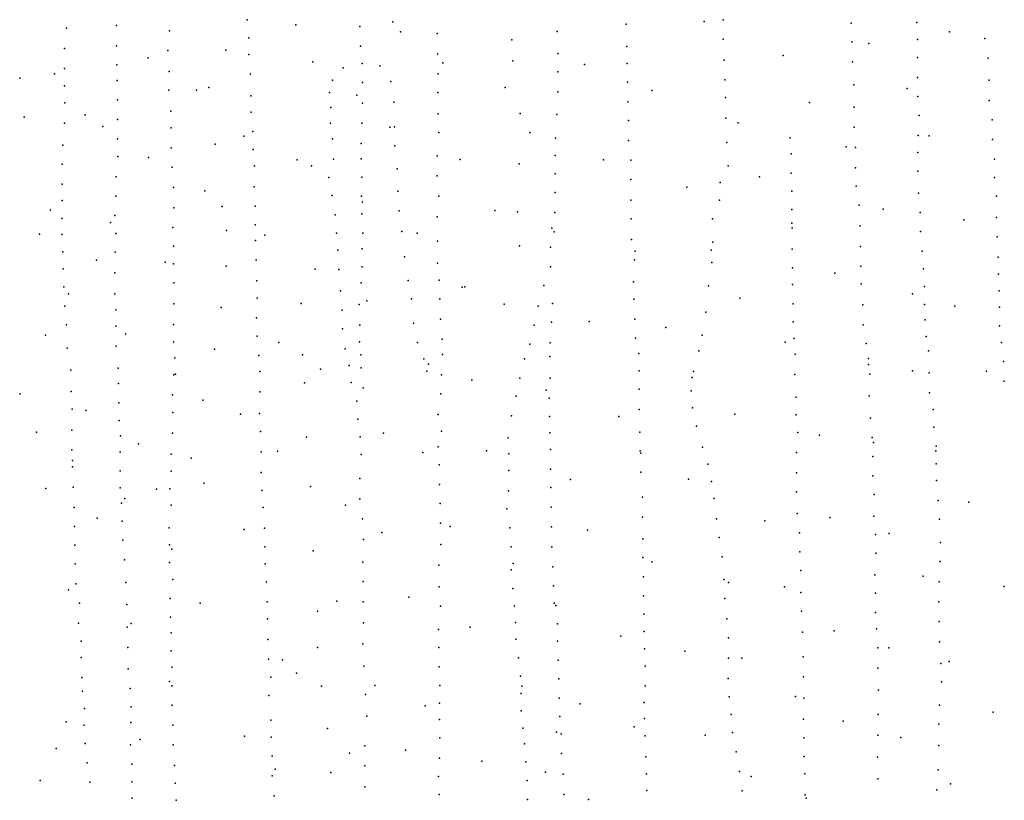
# Model space of a CAD drawing. Extents: x 13441597 to 13652829, y 199800 to 556143.
# Drawn here: x 13535976 to 13546289, y 308864 to 317042 of the extents above; entities that cross this region are included whole.
import ezdxf

# ---------------------------------------------------------------- set-up
doc = ezdxf.new("R2010")
doc.units = 0

msp = doc.modelspace()

# ---------------------------------------------------------------- linework, layer by layer
at = {"layer": 'sms_scatterpoint_vertices', "color": 100}
for p in [(13538358.71595, 317041.58906, 560.20001), (13543345.31711, 317040.96311, 557.20001), (13536465.0887, 316954.47972, 560.20001), (13536990.98541, 316980.23381, 560.20001), (13538867.32239, 316986.07595, 559.20001), (13539538.15175, 316969.98895, 559.20001), (13539884.89613, 317019.86944, 558.41998), (13542329.49018, 316993.88518, 558.20001), (13543144.41062, 317023.08104, 557.09998), (13544684.07627, 317003.95686, 558.20001), (13545373.97812, 317012.69372, 558.20001), (13537545.37777, 316925.52367, 560.20001), (13538374.96595, 316850.53427, 560.20001), (13539963.44312, 316912.97637, 558.20001), (13540348.19269, 316896.73871, 558.20001), (13541130.33581, 316830.09201, 557.20001), (13541604.76752, 316918.7917, 558.20001), (13543343.06741, 316837.42027, 558.20001), (13545379.53417, 316834.60629, 558.20001), (13545716.67941, 316915.78361, 559.07001), (13546086.70584, 316843.68502, 559.20001), (13536445.73334, 316738.47883, 560.20001), (13536988.82608, 316768.59478, 560.20001), (13539547.14603, 316765.64036, 559.20001), (13542335.27823, 316761.12977, 558.20001), (13544691.44682, 316808.69139, 558.20001), (13544871.24216, 316790.76038, 557.76001), (13537322.26871, 316642.02978, 559.70001), (13537528.10028, 316719.6839, 560.20001), (13538135.53167, 316721.63778, 559.07001), (13538376.62171, 316677.43719, 560.20001), (13540351.37464, 316682.15936, 558.20001), (13541614.30134, 316686.1051, 558.20001), (13543974.6966, 316667.86114, 557.76398), (13545379.27287, 316646.28649, 558.20001), (13546119.81704, 316637.76115, 559.20001), (13536446.53466, 316528.91858, 560.20001), (13536994.7397, 316567.2269, 560.20001), (13539044.85284, 316598.51676, 559.07001), (13539363.61392, 316536.50942, 559.20001), (13539564.00866, 316582.69697, 559.20001), (13539749.95432, 316556.73852, 559.20001), (13540407.16453, 316588.01241, 557.76001), (13541141.8751, 316610.60388, 558.20001), (13541891.23188, 316571.7295, 557.76398), (13542338.53992, 316584.01223, 558.20001), (13543353.89609, 316616.90731, 558.20001), (13544699.06109, 316600.26865, 558.20001), (13535976.01343, 316430.27347, 559), (13536339.37893, 316475.3389, 561.03998), (13537541.16139, 316497.18497, 560.20001), (13538393.91806, 316470.20245, 560.20001), (13540360.45045, 316473.76268, 558.20001), (13541612.58198, 316493.70935, 558.20001), (13545380.90705, 316436.74049, 558.20001), (13536446.78464, 316349.72147, 560.20001), (13536995.43185, 316405.24923, 560.20001), (13537958.68933, 316330.65001, 560.20001), (13539254.09919, 316406.93969, 559.20001), (13539566.17331, 316382.27321, 559.20001), (13539863.30031, 316394.7977, 559.20001), (13541060.67982, 316329.67895, 557.76001), (13542343.67567, 316386.68033, 558.20001), (13543361.44206, 316411.52041, 558.20001), (13544714.76297, 316360.60987, 558.20001), (13545273.39596, 316322.36503, 559.07001), (13546131.57377, 316409.16669, 559.20001), (13537537.17402, 316303.73642, 560.20001), (13537826.30365, 316301.91454, 559.07001), (13538397.32152, 316242.46548, 561.20001), (13539222.63248, 316279.80939, 559.20001), (13539507.72182, 316252.62398, 559.07001), (13540355.77346, 316278.27568, 558.20001), (13541614.16284, 316285.17518, 558.20001), (13542599.11048, 316298.2409, 557.10797), (13543368.63311, 316225.36341, 558.20001), (13545383.14165, 316235.30519, 559.20001), (13536448.55427, 316169.53952, 560.20001), (13536999.11195, 316202.82831, 560.20001), (13539233.81261, 316120.04808, 559.20001), (13539567.84647, 316167.66629, 559.20001), (13539895.80872, 316177.71792, 559.20001), (13542345.97657, 316180.18424, 558.20001), (13544248.17053, 316172.77076, 557.76001), (13544716.89703, 316123.73717, 558.20001), (13546132.53938, 316195.5584, 559.20001), (13536022.46325, 316022.09083, 561.70001), (13536660.30363, 316045.81777, 560.20001), (13537557.68661, 316084.41046, 560.20001), (13538398.92194, 316072.40471, 560.20001), (13540358.37165, 316054.57366, 558.20001), (13541218.08052, 316059.20973, 558.20001), (13541602.00209, 316048.04, 558.20001), (13543372.59406, 316010.79834, 558.20001), (13545396.54225, 316039.13925, 559.20001), (13536444.17431, 315955.83544, 560.20001), (13536848.03408, 315921.66143, 560.29999), (13536999.8998, 315994.28018, 560.20001), (13537561.62484, 315909.33012, 560.20001), (13539230.76728, 315958.00187, 559.20001), (13539560.45611, 315955.93089, 559.20001), (13539852.52827, 315916.72816, 558.41998), (13539900.53368, 315919.63186, 559.20001), (13542353.30842, 315985.93011, 558.20001), (13543500.40885, 315961.52355, 557.76001), (13544718.52497, 315914.19113, 558.20001), (13546161.84199, 315992.60116, 559.20001), (13538324.68065, 315819.96538, 559.72998), (13538419.14756, 315869.27319, 560.20001), (13540365.68653, 315860.3189, 559.20001), (13541320.86739, 315859.62164, 558.41998), (13541589.27636, 315800.77003, 558.20001), (13544045.47456, 315804.54185, 558.20001), (13545386.18453, 315828.35837, 559.20001), (13545501.11163, 315826.44063, 559.72998), (13536429.56045, 315726.75899, 560.20001), (13537002.04173, 315793.85618, 560.20001), (13537561.66709, 315700.76834, 560.20001), (13538022.0624, 315737.50269, 560.20001), (13539252.5494, 315793.37216, 559.20001), (13539552.27783, 315746.20597, 559.20001), (13539906.45449, 315719.27685, 559.20001), (13542352.6812, 315775.33033, 558.20001), (13543381.82506, 315754.82035, 558.20001), (13544633.7133, 315709.11911, 559.73199), (13544729.17966, 315703.79981, 559.20001), (13546166.41063, 315787.1594, 559.20001), (13537003.17536, 315607.588, 560.20001), (13537326.25972, 315597.26497, 559.70001), (13538422.60021, 315680.00985, 560.20001), (13540347.63685, 315615.98961, 558.20001), (13541586.63835, 315617.46939, 558.20001), (13544055.35577, 315635.64626, 558.20001), (13545383.46445, 315651.12988, 559.20001), (13536420.41878, 315527.14262, 561.20001), (13537574.39709, 315496.4873, 560.20001), (13538433.97796, 315509.11501, 560.20001), (13538882.59839, 315574.00026, 560.20001), (13539033.16608, 315511.95432, 559.72998), (13539261.7077, 315579.91453, 559.20001), (13539553.00651, 315583.21627, 559.20001), (13540590.90247, 315576.91427, 558.41998), (13541208.22868, 315532.5587, 558.20001), (13542091.30877, 315574.10457, 557.76001), (13542378.23433, 315570.27489, 558.20001), (13543398.32004, 315512.13823, 558.20001), (13544732.40267, 315489.22108, 559.20001), (13546186.78108, 315579.9864, 559.20001), (13536986.73422, 315396.70178, 560.20001), (13539215.64086, 315388.73362, 560.20001), (13539560.99114, 315393.02339, 559.20001), (13539931.13279, 315478.7676, 559.20001), (13540349.97512, 315406.45702, 559.20001), (13541583.41699, 315425.04604, 558.20001), (13543724.91244, 315393.63916, 558.41998), (13544057.55975, 315435.22294, 558.20001), (13545384.85435, 315454.74115, 559.20001), (13546188.10265, 315387.64611, 559.20001), (13536419.68139, 315319.57932, 561.20001), (13538431.96065, 315290.39112, 560.20001), (13542378.9408, 315368.81166, 558.20001), (13542962.43619, 315286.42007, 557.76001), (13543312.97189, 315335.40992, 558.20001), (13544737.42787, 315298.97441, 559.20001), (13536983.67629, 315193.14594, 560.20001), (13537585.81014, 315282.0579, 560.20001), (13537914.59689, 315247.5484, 559.73199), (13539249.12755, 315200.01925, 560.20001), (13539557.11296, 315194.51399, 559.20001), (13539937.66534, 315245.01323, 559.20001), (13540365.88137, 315194.13576, 559.20001), (13541585.46893, 315231.70719, 558.20001), (13544065.56333, 315246.04375, 558.20001), (13545391.36783, 315225.03674, 559.20001), (13546208.229, 315193.6304, 559.20001), (13536420.57127, 315146.46847, 561.20001), (13538095.55337, 315083.79354, 560.20001), (13538443.16025, 315088.10739, 560.20001), (13539567.28758, 315130.91632, 559.07001), (13542379.17611, 315152.1531, 558.20001), (13543307.3448, 315152.05367, 559.20001), (13544770.39734, 315100.13328, 559.20001), (13536296.98792, 315046.01873, 561), (13536973.09289, 314990.46574, 560.20001), (13537589.64271, 315071.54025, 561.20001), (13539279.87098, 314997.08059, 560.20001), (13539559.78724, 315007.2613, 559.20001), (13539951.22307, 315037.71097, 559.20001), (13540350.36997, 314975.16406, 558.20001), (13540952.90675, 315041.89889, 558.41998), (13541191.17364, 315030.07403, 558.20001), (13541581.81295, 315022.06433, 558.20001), (13544063.13215, 315052.62184, 559.20001), (13545019.00676, 315057.15421, 559.72998), (13545407.92174, 315020.82973, 559.20001), (13536417.19581, 314960.1185, 561.20001), (13536926.37299, 314916.72089, 560.29999), (13538442.98874, 314891.69086, 560.20001), (13542380.52132, 314956.77629, 558.20001), (13543234.37914, 314955.30535, 559.20001), (13544065.0388, 314908.88993, 559.73199), (13544779.68243, 314882.6295, 559.20001), (13545865.17111, 314944.27037, 559.07001), (13546207.14977, 314968.84721, 559.20001), (13536185.12956, 314795.94152, 561.20001), (13536417.2614, 314791.04245, 561.20001), (13536984.04039, 314801.33865, 560.20001), (13537579.88901, 314864.82503, 560.20001), (13538140.64788, 314834.54288, 564.20001), (13538542.57395, 314784.16424, 560.38), (13539295.37886, 314806.01275, 560.20001), (13539570.99692, 314804.97813, 559.20001), (13539977.6726, 314823.55767, 559.20001), (13540138.73019, 314804.23352, 559.07001), (13541551.06385, 314856.47099, 558.20001), (13541575.75591, 314820.47689, 558.41998), (13544065.89962, 314862.33339, 559.20001), (13545410.8694, 314821.43256, 559.20001), (13546213.12604, 314768.49385, 559.20001), (13537586.42947, 314670.55571, 561.20001), (13538444.47844, 314727.70273, 560.20001), (13540351.25359, 314722.06982, 559.20001), (13541212.01645, 314672.05216, 558.20001), (13542386.03006, 314739.20241, 558.20001), (13543235.14539, 314710.30802, 559.20001), (13544782.94324, 314666.02658, 559.20001), (13536428.03895, 314611.02404, 561.20001), (13536977.08143, 314605.81142, 560.20001), (13539306.91138, 314627.02153, 560.20001), (13539564.21846, 314641.85112, 559.20001), (13541534.44076, 314657.72671, 558.20001), (13542424.33791, 314616.38982, 558.41998), (13543217.89054, 314627.98165, 558.41998), (13544067.06994, 314636.57984, 559.20001), (13545427.44242, 314616.21346, 559.20001), (13536779.61523, 314521.2276, 560.38), (13537499.38441, 314501.91872, 560.29999), (13537588.31831, 314484.30123, 561.20001), (13538138.50278, 314457.87612, 561.20001), (13538451.9247, 314525.35053, 560.20001), (13540008.07055, 314557.84217, 559.20001), (13540351.76615, 314489.21761, 559.20001), (13542414.77355, 314524.08131, 558.20001), (13543224.80397, 314497.50393, 559.20001), (13544785.24713, 314460.54284, 559.20001), (13546226.89158, 314553.09856, 559.20001), (13536431.29111, 314431.88146, 561.20001), (13536974.24383, 314390.11034, 560.20001), (13539071.73709, 314428.33501, 559.72998), (13539317.36816, 314424.72451, 560.20001), (13539563.17617, 314452.50557, 559.20001), (13541537.46603, 314452.25644, 558.20001), (13544069.89351, 314443.25509, 559.20001), (13544513.99386, 314387.6867, 560.38898), (13545442.90823, 314430.2103, 559.20001), (13546230.18324, 314375.98159, 559.20001), (13537589.67752, 314285.88784, 561.20001), (13538461.18635, 314305.81997, 561.20001), (13539553.48714, 314284.26312, 559.20001), (13540046.39338, 314310.49579, 559.20001), (13540369.29425, 314311.3491, 559.20001), (13541465.17764, 314258.5639, 559.20001), (13542404.70391, 314296.0961, 559.20001), (13543191.03689, 314251.8694, 559.20001), (13544071.64821, 314267.12215, 559.20001), (13544790.96716, 314273.34639, 559.20001), (13536439.96367, 314243.72533, 561.20001), (13536485.63428, 314168.6216, 560.38), (13536971.47968, 314170.36083, 560.20001), (13539337.20376, 314202.35013, 560.20001), (13540609.45119, 314237.7937, 559.07599), (13540638.65499, 314242.37901, 559.07001), (13545329.08177, 314169.92542, 559.72998), (13545453.08166, 314246.13387, 559.20001), (13546235.68944, 314200.93067, 559.20001), (13537589.22671, 314063.14295, 561.20001), (13538464.50986, 314123.64137, 560.20001), (13538925.84891, 314069.29101, 561.20001), (13539533.57372, 314059.13698, 559.20001), (13539613.25326, 314096.0299, 559.73199), (13540078.498, 314115.68253, 559.20001), (13540375.12633, 314116.05473, 559.20001), (13541051.98456, 314062.66091, 558.41998), (13541558.0474, 314067.90647, 559.20001), (13542410.31115, 314113.95955, 559.20001), (13543520.79839, 314125.32601, 559.72998), (13544079.1258, 314065.7839, 560.20001), (13544807.75974, 314055.98167, 559.20001), (13545454.3216, 314057.84194, 559.20001), (13536448.14283, 314041.38611, 561.20001), (13536982.77328, 314003.51369, 560.20001), (13538085.51667, 314027.63578, 560.38), (13539352.95296, 313998.125, 560.20001), (13541407.6166, 314039.83113, 559.20001), (13543161.56414, 313976.9533, 559.20001), (13545770.79014, 314041.44091, 560.38), (13546240.3697, 314029.91418, 560.20001), (13536467.4728, 313845.32396, 561.20001), (13537587.14538, 313847.45545, 561.20001), (13538456.24637, 313917.96526, 560.20001), (13539538.30441, 313841.54868, 559.20001), (13540099.64802, 313862.95951, 559.20001), (13540382.75671, 313904.59425, 559.20001), (13541364.71578, 313840.60424, 559.20001), (13541547.3736, 313872.30886, 559.20001), (13541941.48875, 313880.56794, 558.41998), (13542420.90744, 313905.59136, 559.20001), (13544077.35141, 313877.43637, 560.20001), (13544810.19493, 313843.41325, 559.20001), (13545459.54019, 313897.97229, 560.20001), (13536247.88007, 313738.06957, 561), (13536982.18407, 313829.36348, 561.20001), (13537083.50367, 313750.21035, 561), (13539358.77631, 313802.83037, 560.20001), (13542745.45614, 313817.41359, 558.41998), (13546238.76365, 313833.46971, 560.20001), (13537588.15434, 313668.27204, 561.20001), (13538462.00663, 313725.70672, 561.20001), (13538690.75429, 313660.02246, 560.38), (13539537.00247, 313666.37257, 559.20001), (13540143.95079, 313658.24532, 559.20001), (13540401.6482, 313693.34017, 559.20001), (13541318.06045, 313641.30849, 559.20001), (13541531.08424, 313655.34677, 559.20001), (13542424.61674, 313704.18344, 559.20001), (13543123.96704, 313735.29802, 559.20001), (13543994.1956, 313663.28562, 560.38898), (13544088.86563, 313701.48388, 560.20001), (13544842.30345, 313650.63091, 559.20001), (13545472.52903, 313724.07255, 560.20001), (13546261.51805, 313659.7518, 560.20001), (13536471.91953, 313600.39457, 561.20001), (13536986.68796, 313622.9078, 561.20001), (13538016.91026, 313589.01145, 561.20001), (13538938.68559, 313530.90709, 561.20001), (13539385.14724, 313592.72479, 560.20001), (13539550.7256, 313531.96891, 559.20001), (13540403.09613, 313532.38847, 559.20001), (13542460.59446, 313544.88001, 559.20001), (13543090.1494, 313573.6956, 559.20001), (13544098.63522, 313538.66092, 560.20001), (13545497.13558, 313571.6497, 560.20001), (13537602.47398, 313500.46777, 561.20001), (13538480.71419, 313523.55997, 560.20001), (13540209.39549, 313488.34151, 559.20001), (13540257.71222, 313433.5424, 559.07599), (13541262.29101, 313488.41781, 559.20001), (13541529.22097, 313511.54567, 559.20001), (13544867.76907, 313492.1487, 559.20001), (13544868.16196, 313430.39681, 559.72998), (13546279.46902, 313461.64591, 560.20001), (13536511.41254, 313369.26317, 562.20001), (13537008.93739, 313390.4513, 561.20001), (13537606.39385, 313326.39955, 561.03998), (13538491.26826, 313356.69988, 561.20001), (13539126.16061, 313381.45327, 560.38), (13539428.11955, 313419.37067, 560.20001), (13539553.97544, 313395.34882, 559.20001), (13540240.31571, 313358.303, 560.20001), (13542463.96851, 313361.6899, 559.20001), (13543034.06609, 313357.01062, 560.20001), (13544095.07638, 313324.96927, 560.20001), (13544882.105, 313326.37323, 560.20001), (13545329.00712, 313364.0172, 561.04498), (13545501.41655, 313340.89146, 560.20001), (13546101.88371, 313359.12624, 561.03998), (13537011.84438, 313230.53879, 561.20001), (13537591.45256, 313322.07779, 561.20001), (13538960.56266, 313237.69889, 560.20001), (13539446.4287, 313239.49097, 560.20001), (13540394.19172, 313321.6374, 559.20001), (13540712.87243, 313266.73367, 559.07001), (13541215.68971, 313286.08596, 559.20001), (13541534.13806, 313284.84888, 559.20001), (13543019.47632, 313292.95758, 560.38), (13546287.09782, 313253.22371, 560.20001), (13535980.42383, 313122.71784, 561.03998), (13536516.20612, 313146.61372, 562.20001), (13538492.91201, 313143.105, 561.20001), (13539572.82246, 313186.11825, 559.20001), (13540385.85235, 313121.0211, 559.20001), (13541492.09411, 313161.57071, 559.07001), (13542463.75656, 313169.32175, 560.20001), (13543007.80653, 313152.01266, 560.20001), (13545506.80474, 313131.41512, 560.20001), (13537013.27183, 313028.07695, 561.20001), (13537576.53437, 313110.20639, 561.20001), (13537894.45974, 313055.24952, 561.20001), (13539506.2889, 313046.19696, 560.20001), (13541175.58416, 313098.04769, 559.20001), (13541523.70522, 313076.09398, 559.20001), (13544108.46446, 313088.30475, 560.20001), (13544875.0246, 313100.46675, 560.20001), (13536527.07664, 312961.53485, 561.20001), (13536669.24624, 312948.93009, 561.03998), (13537578.36753, 312926.98822, 561.20001), (13538488.05735, 312915.2174, 561.20001), (13542466.16965, 312956.75309, 560.20001), (13543024.60529, 312974.13236, 560.20001), (13545545.33882, 312956.97689, 560.20001), (13537016.65716, 312841.84972, 561.20001), (13538287.6406, 312909.53716, 561.04498), (13539518.77784, 312856.08646, 560.20001), (13540359.00337, 312905.89143, 559.20001), (13541126.82178, 312890.61417, 559.20001), (13541525.71893, 312884.77933, 559.20001), (13542250.4479, 312884.94723, 559.07599), (13543465.89636, 312909.37922, 560.38), (13544109.67427, 312901.02485, 560.20001), (13544889.13411, 312865.84079, 560.20001), (13536151.41422, 312721.85622, 561.20001), (13536523.55674, 312741.77177, 561.20001), (13537576.30402, 312710.28863, 561.20001), (13538498.21165, 312729.11367, 561.20001), (13539788.05899, 312710.15906, 559.72998), (13540392.99355, 312731.36193, 559.20001), (13541529.63154, 312712.73599, 559.20001), (13542471.99588, 312721.97353, 560.20001), (13543064.16994, 312783.51018, 560.20001), (13544126.57535, 312718.08486, 560.20001), (13545551.75946, 312772.83086, 560.20001), (13537031.55806, 312683.16769, 561.20001), (13538981.49916, 312667.06483, 561.20001), (13539540.89739, 312673.23919, 560.20001), (13541091.2303, 312661.14882, 559.20001), (13544352.424, 312688.85144, 560.38898), (13544904.12665, 312664.6419, 560.20001), (13544917.84599, 312613.26134, 561.03998), (13536521.28097, 312536.20543, 562.20001), (13537027.15974, 312511.98555, 562.20001), (13537220.13812, 312596.48959, 561.03998), (13538503.6461, 312513.56306, 561.20001), (13538675.4999, 312520.7487, 561.04498), (13540197.29362, 312509.08886, 559.72998), (13540359.22903, 312565.71518, 560.20001), (13540865.44703, 312523.36279, 559.72998), (13541534.35073, 312537.67014, 560.20001), (13542474.86146, 312525.6123, 560.20001), (13542483.56739, 312501.474, 560.38898), (13543127.53193, 312564.9786, 560.20001), (13544113.96961, 312506.25083, 560.20001), (13545571.35679, 312526.15767, 561.70001), (13545575.72961, 312573.82376, 561.20001), (13536529.32697, 312423.97084, 562.34998), (13537561.51404, 312491.33251, 561.20001), (13537772.56093, 312449.61522, 562.20001), (13539552.56189, 312487.16338, 560.20001), (13541098.83774, 312492.21062, 560.20001), (13544913.07566, 312465.35594, 561.20001), (13536530.5582, 312356.15981, 562.20001), (13537028.49515, 312314.58423, 562.20001), (13537561.75327, 312313.14754, 562.20001), (13538505.30821, 312298.95608, 561.20001), (13540368.64791, 312379.59852, 560.20001), (13541098.99317, 312320.0983, 560.20001), (13541535.08604, 312334.1827, 560.20001), (13542481.96561, 312303.0056, 560.20001), (13543182.65903, 312385.78057, 561.20001), (13544111.85583, 312295.62325, 561.20001), (13545576.93259, 312387.55603, 561.20001), (13539538.4015, 312234.8066, 560.20001), (13541745.15533, 312223.63801, 559.72998), (13542982.05307, 312227.17655, 561.03998), (13543222.03911, 312205.27966, 561.20001), (13544913.80364, 312263.8928, 561.20001), (13545579.43053, 312212.44924, 561.20001), (13536251.53538, 312129.37139, 561.70001), (13536535.16806, 312143.63143, 562.20001), (13537029.46255, 312137.42501, 561.20001), (13537408.97892, 312124.07843, 562.20001), (13537548.62563, 312126.61975, 562.20001), (13537905.00538, 312187.78086, 561.70001), (13538514.03502, 312108.77655, 561.20001), (13539023.22926, 312150.46994, 561.20001), (13540374.721, 312171.14683, 560.20001), (13541095.44274, 312104.38293, 560.20001), (13541539.38924, 312140.88524, 560.20001), (13544114.07824, 312094.18785, 561.20001), (13537076.57071, 312024.88825, 562.20001), (13539540.01775, 312023.236, 560.20001), (13542499.55711, 312041.10678, 560.20001), (13543249.38841, 312025.56926, 561.20001), (13544926.45047, 312067.71269, 561.20001), (13545598.33359, 312003.22368, 561.20001), (13545917.10194, 311985.85438, 561.70001), (13536547.30426, 311930.22726, 562.20001), (13537042.16663, 311975.66573, 561.20001), (13537563.77001, 311954.78072, 562.20001), (13538525.50659, 311932.82125, 561.20001), (13539389.56045, 311954.67617, 561.03998), (13540379.06997, 311974.81286, 560.20001), (13541077.06968, 311918.76873, 560.20001), (13541543.89705, 311936.45468, 560.20001), (13536788.15329, 311819.18365, 561.70001), (13537050.86284, 311786.49774, 562.20001), (13539565.62251, 311814.12902, 561.20001), (13542500.46867, 311828.51047, 561.20001), (13543275.12069, 311811.40595, 561.20001), (13543780.93195, 311792.39672, 561.03998), (13544119.73424, 311869.52971, 561.20001), (13544461.4951, 311827.25403, 561.70099), (13544923.16115, 311839.85155, 561.20001), (13545609.44723, 311809.04028, 561.20001), (13536550.17371, 311730.82897, 562.20001), (13537541.05192, 311717.45642, 562.20001), (13538328.48298, 311699.40372, 561.03998), (13538539.2739, 311713.37292, 561.20001), (13540382.12137, 311767.31824, 560.20001), (13540484.93521, 311730.72981, 560.38), (13541110.76169, 311719.9361, 561.20001), (13541546.97766, 311727.94812, 560.20001), (13541923.1604, 311692.34163, 561.70099), (13537056.6847, 311590.19043, 562.20001), (13539576.39666, 311594.62639, 561.20001), (13539771.04216, 311670.0706, 560.38898), (13542502.39195, 311601.75858, 561.20001), (13543301.98144, 311617.51237, 561.20001), (13544143.74865, 311667.4848, 561.20001), (13544938.69888, 311649.79967, 561.20001), (13545083.45408, 311660.58138, 561.70001), (13536552.20046, 311536.47758, 562.20001), (13537546.52801, 311540.37921, 562.20001), (13537568.3612, 311496.22927, 562.35699), (13538543.55159, 311520.0749, 561.20001), (13539049.78864, 311477.68213, 561.20001), (13540386.97113, 311543.65752, 561.20001), (13541123.45017, 311519.70547, 561.20001), (13541551.57847, 311518.45706, 561.20001), (13544148.20493, 311467.10316, 561.20001), (13545619.9796, 311565.23625, 561.20001), (13537073.22039, 311382.94106, 562.20001), (13542503.71867, 311407.3939, 561.20001), (13542598.40927, 311363.5782, 561.70099), (13543332.76476, 311414.57921, 561.20001), (13544943.87546, 311451.45628, 561.20001), (13545616.94072, 311364.71557, 561.20001), (13536557.2672, 311340.1565, 562.20001), (13537546.8958, 311355.10951, 562.20001), (13538547.57077, 311340.94633, 561.20001), (13539568.71529, 311357.57472, 561.20001), (13540366.16336, 311326.61372, 561.20001), (13541123.3859, 311277.73061, 561.20001), (13541144.72123, 311342.91859, 561.03998), (13541561.39781, 311311.08678, 561.20001), (13544157.05383, 311272.8774, 561.20001), (13537578.68747, 311176.4864, 563.20001), (13542509.69939, 311205.01539, 561.20001), (13543351.4384, 311175.98705, 561.20001), (13544933.77238, 311226.50626, 561.20001), (13545439.50482, 311212.59438, 561.70001), (13536485.57145, 311069.54621, 562.34998), (13536564.03775, 311132.72955, 562.20001), (13537087.30503, 311145.27397, 562.20001), (13538559.99672, 311153.87162, 561.20001), (13539574.66991, 311155.19544, 561.20001), (13540369.58544, 311098.87707, 562.20001), (13541139.75439, 311081.61731, 561.20001), (13541568.8532, 311109.74772, 561.20001), (13543400.80213, 311146.52482, 561.03998), (13543987.50872, 311099.65229, 561.70001), (13545607.38846, 311150.91225, 561.20001), (13546289.47378, 311104.85644, 561.70001), (13537553.01598, 310977.58105, 562.20001), (13540052.35752, 310990.80968, 561.70001), (13542508.82952, 311007.57292, 561.20001), (13543361.83821, 310978.75241, 561.20001), (13544159.81914, 311042.09115, 561.20001), (13544941.83968, 311034.2911, 561.20001), (13536603.80804, 310927.92668, 563.20001), (13537099.72262, 310916.68854, 562.20001), (13537867.82008, 310930.66599, 561.70001), (13538566.87785, 310941.38475, 562.20001), (13539296.75627, 310950.6634, 561.70099), (13539575.51687, 310944.62321, 562.20001), (13540384.53858, 310897.67521, 562.20001), (13541158.07829, 310901.739, 561.20001), (13541575.93665, 310928.65068, 561.20001), (13541592.13185, 310905.66213, 561.70001), (13545602.99785, 310942.26694, 561.20001), (13537554.30028, 310783.21608, 562.20001), (13538570.09092, 310765.27879, 562.20001), (13539096.6141, 310846.77463, 563.20001), (13542513.92894, 310812.26528, 561.20001), (13543383.79951, 310765.53204, 561.20001), (13544165.70228, 310845.78567, 561.20001), (13544941.81666, 310832.81405, 561.20001), (13536590.30646, 310720.13162, 562.20001), (13537103.33274, 310676.80615, 562.20001), (13537144.69869, 310715.01848, 562.34998), (13539578.06906, 310722.94533, 562.20001), (13540363.49841, 310652.2788, 562.20001), (13540694.24644, 310678.59061, 561.03998), (13541168.80117, 310726.78336, 561.20001), (13541608.46733, 310711.57338, 561.20001), (13544950.99198, 310661.88077, 561.20001), (13545606.07788, 310735.78513, 561.20001), (13537563.30958, 310618.35245, 563.20001), (13538574.775, 310549.71451, 562.20001), (13541174.28686, 310550.71913, 561.20001), (13542271.75467, 310585.06861, 562.34998), (13542518.76741, 310631.12705, 561.20001), (13543399.51158, 310565.35812, 561.20001), (13544174.30584, 310624.21938, 561.20001), (13544506.02648, 310638.45528, 561.70001), (13536618.50251, 310532.33006, 563.20001), (13537110.16345, 310466.34304, 562.20001), (13539094.61146, 310463.02309, 562.20001), (13539569.34007, 310502.07357, 562.20001), (13540366.94788, 310464.02788, 562.20001), (13541610.31382, 310529.36765, 561.20001), (13542522.08558, 310450.97325, 561.20001), (13544963.73326, 310460.64019, 561.20001), (13545078.6311, 310461.75661, 561.70099), (13545610.02141, 310523.24467, 561.20001), (13536620.8577, 310361.27072, 563.20001), (13537561.4984, 310428.99334, 563.20001), (13538580.7946, 310343.28656, 562.20001), (13538728.18238, 310333.82688, 562.34998), (13541199.6105, 310357.80761, 561.20001), (13542943.13661, 310427.34653, 561.03998), (13543401.20062, 310351.76361, 561.20001), (13543538.64304, 310352.27591, 561.70001), (13544182.04411, 310368.21397, 561.20001), (13537112.78352, 310239.60437, 562.20001), (13537569.07978, 310260.05397, 563.20001), (13539580.33654, 310270.42572, 562.20001), (13540369.11821, 310263.60422, 562.20001), (13541614.71045, 310331.00971, 561.20001), (13542526.96136, 310267.81082, 561.20001), (13544965.39945, 310249.06999, 561.20001), (13545626.24143, 310296.75776, 561.20001), (13545712.25098, 310316.57784, 561.70001), (13536626.20061, 310149.7681, 563.20001), (13538606.05945, 310152.39636, 563.20001), (13538877.18479, 310194.80527, 561.70001), (13541220.4108, 310165.82549, 561.20001), (13541624.27006, 310137.80888, 561.20001), (13543396.11325, 310139.05647, 562.20001), (13544185.91814, 310158.70956, 561.20001), (13537132.30528, 310033.42176, 562.20001), (13537546.29543, 310108.78585, 562.34998), (13537568.91759, 310062.62537, 563.20001), (13539138.06669, 310057.82831, 562.20001), (13539695.23947, 310065.98952, 561.70001), (13540377.23972, 310066.32694, 562.20001), (13541237.39777, 310058.81852, 562.34998), (13542527.70486, 310064.32341, 561.20001), (13545630.57912, 310103.46109, 561.20001), (13536634.8173, 310006.1583, 563.20001), (13538587.02391, 309960.69787, 562.20001), (13539597.79237, 309973.08735, 562.20001), (13541229.03039, 309982.73172, 561.20001), (13541626.48858, 309935.36114, 561.20001), (13543406.40151, 309947.89444, 562.20001), (13544102.65491, 309949.61892, 561.70001), (13544189.32203, 309934.00979, 561.20001), (13544970.46276, 310016.30138, 561.20001), (13536655.3587, 309826.31728, 564.20001), (13537144.02425, 309843.29631, 562.20001), (13537572.60176, 309860.20457, 563.20001), (13540221.87705, 309854.91768, 561.70001), (13540372.37409, 309880.96098, 562.20001), (13541846.91246, 309875.62943, 562.34998), (13542517.39564, 309889.99329, 562.20001), (13545611.82816, 309859.11373, 561.20001), (13539612.45097, 309746.56869, 562.20001), (13541230.14141, 309799.50007, 561.20001), (13541633.04486, 309742.10511, 561.20001), (13542520.52728, 309719.9605, 562.20001), (13543428.57298, 309764.03885, 562.20001), (13544185.12365, 309714.23167, 562.20001), (13544969.14329, 309763.16561, 561.20001), (13546174.24614, 309787.54752, 561.03998), (13536461.0939, 309687.12348, 564.20001), (13536651.76223, 309652.11254, 564.20001), (13537141.01678, 309678.21409, 563.20001), (13537578.68591, 309649.72794, 563.20001), (13538606.75012, 309702.88556, 563.20001), (13539198.6896, 309617.51186, 562.20001), (13540374.77593, 309708.88994, 562.20001), (13541244.69374, 309620.565, 562.20001), (13542411.7337, 309631.89935, 561.70099), (13544600.89701, 309692.56262, 561.70001), (13545601.99303, 309660.49188, 561.20001), (13538330.36117, 309536.86635, 562.34998), (13538611.48354, 309525.79491, 563.20001), (13540378.29954, 309516.59061, 562.20001), (13541597.74515, 309578.45313, 563.01001), (13541648.42567, 309559.1357, 561.20001), (13542526.86746, 309538.84993, 562.20001), (13543157.67622, 309546.42712, 562.34998), (13543441.86506, 309572.93228, 562.20001), (13544190.25605, 309517.91231, 561.20001), (13544964.14522, 309546.40973, 561.20001), (13545205.71974, 309521.52528, 561.70001), (13536358.7704, 309406.84586, 564.20001), (13536661.29815, 309457.89753, 563.20001), (13537137.02628, 309443.25572, 563.20001), (13537236.61312, 309501.76311, 562.34998), (13537583.15782, 309445.2966, 563.20001), (13539591.85327, 309435.37262, 562.20001), (13541263.47274, 309456.89418, 562.20001), (13545605.37323, 309437.81652, 561.20001), (13538618.8759, 309326.4791, 563.20001), (13539429.51268, 309358.49599, 562.34998), (13540017.86897, 309387.48371, 562.34998), (13540373.16492, 309304.89625, 562.20001), (13541650.66287, 309355.67586, 562.20001), (13542535.39917, 309320.31932, 562.20001), (13543482.37579, 309372.20371, 562.20001), (13544193.88671, 309321.56519, 562.20001), (13544961.6621, 309315.52621, 561.20001), (13536681.45683, 309257.8008, 564.20001), (13537148.92943, 309243.00923, 563.20001), (13537598.40001, 309226.88715, 563.20001), (13539589.69633, 309224.74547, 562.20001), (13540818.39233, 309274.58579, 562.34998), (13541277.4976, 309265.80013, 562.20001), (13538621.8738, 309121.00847, 563.20001), (13538651.44129, 309188.36902, 562.34998), (13539233.4404, 309154.44906, 562.20001), (13540363.92335, 309112.36304, 562.20001), (13541485.28491, 309158.24799, 562.34998), (13541667.46453, 309136.28464, 562.20001), (13542542.43443, 309142.25888, 562.20001), (13543514.75821, 309164.23803, 562.20001), (13543638.87546, 309113.88261, 562.34998), (13544199.4706, 309141.4533, 562.20001), (13545597.30258, 309184.55534, 561.20001), (13536189.1232, 309069.66335, 564.20001), (13536712.22016, 309052.83449, 564.20001), (13537150.81353, 309056.75473, 563.20001), (13537603.27293, 309041.69946, 563.20001), (13539592.9621, 309005.10553, 562.20001), (13541293.11733, 309069.67317, 562.20001), (13544964.36008, 309088.78845, 561.20001), (13545725.51789, 309035.06754, 561.70001), (13538642.98549, 308910.80614, 563.20001), (13540368.12349, 308924.12588, 562.20001), (13541674.37459, 308923.79871, 562.20001), (13542544.17621, 308966.12584, 562.20001), (13543544.00678, 308963.30163, 562.20001), (13544202.01122, 308922.81224, 562.20001), (13545583.93767, 308973.71867, 562.20001), (13537155.42517, 308885.73641, 563.20001), (13537616.27677, 308863.74684, 563.20001), (13541294.47025, 308873.28422, 562.20001), (13541933.74323, 308870.85815, 561.70001), (13544215.43147, 308887.62484, 562.34998)]:
    msp.add_point(p, dxfattribs=at)

doc.saveas('drawing.dxf')
